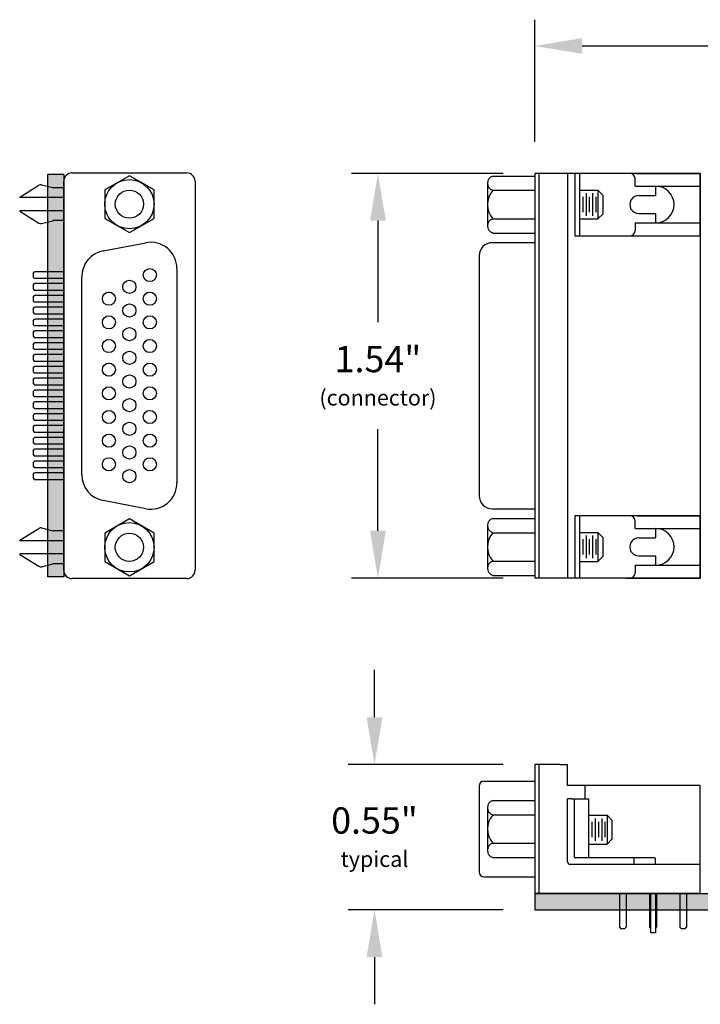
# Model space of a CAD drawing. Extents: x -5.8 to 0.33, y 60.51 to 64.32.
# Drawn here: x -5.8 to -3.21, y 60.58 to 64.32 of the extents above; entities that cross this region are included whole.
import ezdxf

# ---------------------------------------------------------------- set-up
doc = ezdxf.new("R2010")
doc.units = 0
doc.header["$MEASUREMENT"] = 0
doc.layers.get('0').update_dxf_attribs({"linetype": 'CONTINUOUS'})
doc.layers.get('DEFPOINTS').update_dxf_attribs({"linetype": 'CONTINUOUS'})
doc.layers.add('TRMODEL1', color=7, linetype='CONTINUOUS')
doc.dimstyles.new('NORMAL', dxfattribs={"dimtxt": 0.1, "dimasz": 0.18, "dimexe": 0.1, "dimexo": 0.12, "dimgap": 0.09, "dimtad": 0, "dimtih": 1, "dimtoh": 1, "dimzin": 0, "dimtxsty": 'STANDARD', "dimcen": 0.09, "dimazin": 3, "dimtfac": 1, "dimtdec": 4, "dimtofl": 0, "dimtmove": 0, "dimatfit": 3, "dimtolj": 1, "dimtzin": 0})

# ---------------------------------------------------------------- blocks, each defined once
blk = doc.blocks.new('*D43')
at = {"color": 0}
for p, q in [((-3.8377, 63.8585), (-3.8377, 64.323)), ((-0.8377, 63.854), (-0.8377, 64.323)), ((-3.6577, 64.223), (-2.5944, 64.223)), ((-1.0177, 64.223), (-2.0811, 64.223))]:
    blk.add_line(p, q, dxfattribs=at)
for points in [[(-3.6577, 64.253), (-3.6577, 64.193), (-3.8377, 64.223)], [(-1.0177, 64.193), (-1.0177, 64.253), (-0.8377, 64.223)]]:
    blk.add_solid(points, dxfattribs=at)
at = {"layer": 'DEFPOINTS', "color": 0}
for p in [(-0.8377, 64.223), (-3.8377, 63.7385), (-0.8377, 63.734)]:
    blk.add_point(p, dxfattribs=at)
at = {"color": 0, "insert": (-2.3377, 64.223), "char_height": 0.1, "attachment_point": 5}
blk.add_mtext('\\A1;3.00"', dxfattribs=at)
blk = doc.blocks.new('*D45')
at = {"color": 0}
for p, q in [((-3.9577, 63.7385), (-4.5347, 63.7385)), ((-4.4347, 63.5585), (-4.4347, 63.1718)), ((-4.4347, 62.3785), (-4.4347, 62.7651)), ((-3.9577, 62.1985), (-4.5347, 62.1985))]:
    blk.add_line(p, q, dxfattribs=at)
for points in [[(-4.4047, 63.5585), (-4.4647, 63.5585), (-4.4347, 63.7385)], [(-4.4647, 62.3785), (-4.4047, 62.3785), (-4.4347, 62.1985)]]:
    blk.add_solid(points, dxfattribs=at)
at = {"layer": 'DEFPOINTS', "color": 0}
for p in [(-3.8377, 63.7385), (-4.4347, 62.1985), (-3.8377, 62.1985)]:
    blk.add_point(p, dxfattribs=at)
at = {"color": 0, "insert": (-4.4347, 62.9685), "char_height": 0.1, "attachment_point": 5}
blk.add_mtext('\\A1;{1.54"\\P\\H0.6x;(connector)}', dxfattribs=at)
blk = doc.blocks.new('*D58')
at = {"color": 0}
for p, q in [((-4.4478, 61.6691), (-4.4478, 61.8491)), ((-3.9577, 61.4891), (-4.5478, 61.4891)), ((-3.9577, 60.9371), (-4.5478, 60.9371)), ((-4.4478, 60.7571), (-4.4478, 60.5771))]:
    blk.add_line(p, q, dxfattribs=at)
for points in [[(-4.4778, 61.6691), (-4.4178, 61.6691), (-4.4478, 61.4891)], [(-4.4178, 60.7571), (-4.4778, 60.7571), (-4.4478, 60.9371)]]:
    blk.add_solid(points, dxfattribs=at)
at = {"layer": 'DEFPOINTS', "color": 0}
for p in [(-3.8377, 61.4891), (-4.4478, 60.9371), (-3.8377, 60.9371)]:
    blk.add_point(p, dxfattribs=at)
at = {"color": 0, "insert": (-4.4478, 61.2131), "char_height": 0.1, "attachment_point": 5}
blk.add_mtext('\\A1;{0.55"\\P\\H0.6x;typical}', dxfattribs=at)
blk = doc.blocks.new('CNR26HDF-XF-CJF-FACE')
for p, q in [((3.63, 6.9417), (5.1105, 6.9417)), ((3.5988, 6.473), (3.5988, 6.9105)), ((5.1418, 6.9105), (5.1418, 6.473)), ((3.9625, 6.8727), (4.778, 6.8727)), ((3.6634, 6.7855), (3.6093, 6.6917)), ((3.7717, 6.7855), (3.6634, 6.7855)), ((3.8258, 6.6917), (3.7717, 6.7855)), ((4.9689, 6.7855), (4.9148, 6.6917)), ((5.0772, 6.7855), (4.9689, 6.7855)), ((5.1313, 6.6917), (5.0772, 6.7855)), ((3.8953, 6.5919), (3.8643, 6.7539)), ((4.8763, 6.7539), (4.8453, 6.5919)), ((3.6093, 6.6917), (3.6634, 6.598)), ((3.7717, 6.598), (3.8258, 6.6917)), ((4.9148, 6.6917), (4.9689, 6.598)), ((5.0772, 6.598), (5.1313, 6.6917)), ((3.6634, 6.598), (3.7717, 6.598)), ((4.9689, 6.598), (5.0772, 6.598)), ((4.747, 6.5107), (3.9935, 6.5107)), ((5.1105, 6.4417), (3.63, 6.4417)), ((3.655, 6.4417), (3.655, 6.4033)), ((3.6925, 6.4417), (3.6925, 6.2753)), ((3.7425, 6.4417), (3.7425, 6.2753)), ((3.78, 6.4417), (3.78, 6.4033)), ((3.9748, 6.4417), (3.9748, 6.331)), ((4.0008, 6.4417), (4.0008, 6.331)), ((4.0198, 6.4417), (4.0198, 6.331)), ((4.0458, 6.4417), (4.0458, 6.331)), ((4.0648, 6.4417), (4.0648, 6.331)), ((4.0908, 6.4417), (4.0908, 6.331)), ((4.1098, 6.4417), (4.1098, 6.331)), ((4.1358, 6.4417), (4.1358, 6.331)), ((4.1548, 6.4417), (4.1548, 6.331)), ((4.1808, 6.4417), (4.1808, 6.331)), ((4.1998, 6.4417), (4.1998, 6.331)), ((4.2258, 6.4417), (4.2258, 6.331)), ((4.2448, 6.4417), (4.2448, 6.331)), ((4.2708, 6.4417), (4.2708, 6.331)), ((4.2898, 6.4417), (4.2898, 6.331)), ((4.3158, 6.4417), (4.3158, 6.331)), ((4.3348, 6.4417), (4.3348, 6.331)), ((4.3608, 6.4417), (4.3608, 6.331)), ((4.3798, 6.4417), (4.3798, 6.331)), ((4.4058, 6.4417), (4.4058, 6.331)), ((4.4248, 6.4417), (4.4248, 6.331)), ((4.4508, 6.4417), (4.4508, 6.331)), ((4.4698, 6.4417), (4.4698, 6.331)), ((4.4958, 6.4417), (4.4958, 6.331)), ((4.5148, 6.4417), (4.5148, 6.331)), ((4.5408, 6.4417), (4.5408, 6.331)), ((4.5598, 6.4417), (4.5598, 6.331)), ((4.5858, 6.4417), (4.5858, 6.331)), ((4.6048, 6.4417), (4.6048, 6.331)), ((4.6308, 6.4417), (4.6308, 6.331)), ((4.6498, 6.4417), (4.6498, 6.331)), ((4.6758, 6.4417), (4.6758, 6.331)), ((4.6948, 6.4417), (4.6948, 6.331)), ((4.7208, 6.4417), (4.7208, 6.331)), ((4.7398, 6.4417), (4.7398, 6.331)), ((4.7658, 6.4417), (4.7658, 6.331)), ((4.9605, 6.4417), (4.9605, 6.4033)), ((4.998, 6.4417), (4.998, 6.2753)), ((5.048, 6.4417), (5.048, 6.2753)), ((5.0855, 6.4417), (5.0855, 6.4033)), ((3.6438, 6.3569), (3.6547, 6.4003)), ((3.7912, 6.3569), (3.7804, 6.4003)), ((4.9493, 6.3569), (4.9602, 6.4003)), ((5.0967, 6.3569), (5.0859, 6.4003)), ((3.6907, 6.2747), (3.6453, 6.3473)), ((3.7444, 6.2747), (3.7897, 6.3473)), ((3.9808, 6.325), (3.9748, 6.331)), ((3.9948, 6.325), (4.0008, 6.331)), ((4.0258, 6.325), (4.0198, 6.331)), ((4.0398, 6.325), (4.0458, 6.331)), ((4.0708, 6.325), (4.0648, 6.331)), ((4.0848, 6.325), (4.0908, 6.331)), ((4.1158, 6.325), (4.1098, 6.331)), ((4.1298, 6.325), (4.1358, 6.331)), ((4.1608, 6.325), (4.1548, 6.331)), ((4.1748, 6.325), (4.1808, 6.331)), ((4.2058, 6.325), (4.1998, 6.331)), ((4.2198, 6.325), (4.2258, 6.331)), ((4.2508, 6.325), (4.2448, 6.331)), ((4.2648, 6.325), (4.2708, 6.331)), ((4.2958, 6.325), (4.2898, 6.331)), ((4.3098, 6.325), (4.3158, 6.331)), ((4.3408, 6.325), (4.3348, 6.331)), ((4.3548, 6.325), (4.3608, 6.331)), ((4.3858, 6.325), (4.3798, 6.331)), ((4.3998, 6.325), (4.4058, 6.331)), ((4.4308, 6.325), (4.4248, 6.331)), ((4.4448, 6.325), (4.4508, 6.331)), ((4.4758, 6.325), (4.4698, 6.331)), ((4.4898, 6.325), (4.4958, 6.331)), ((4.5208, 6.325), (4.5148, 6.331)), ((4.5348, 6.325), (4.5408, 6.331)), ((4.5658, 6.325), (4.5598, 6.331)), ((4.5798, 6.325), (4.5858, 6.331)), ((4.6108, 6.325), (4.6048, 6.331)), ((4.6248, 6.325), (4.6308, 6.331)), ((4.6558, 6.325), (4.6498, 6.331)), ((4.6698, 6.325), (4.6758, 6.331)), ((4.7008, 6.325), (4.6948, 6.331)), ((4.7148, 6.325), (4.7208, 6.331)), ((4.7458, 6.325), (4.7398, 6.331)), ((4.7598, 6.325), (4.7658, 6.331)), ((4.9962, 6.2747), (4.9508, 6.3473)), ((5.0499, 6.2747), (5.0952, 6.3473)), ((3.9808, 6.325), (3.9948, 6.325)), ((4.0258, 6.325), (4.0398, 6.325)), ((4.0708, 6.325), (4.0848, 6.325)), ((4.1158, 6.325), (4.1298, 6.325)), ((4.1608, 6.325), (4.1748, 6.325)), ((4.2058, 6.325), (4.2198, 6.325)), ((4.2508, 6.325), (4.2648, 6.325)), ((4.2958, 6.325), (4.3098, 6.325)), ((4.3408, 6.325), (4.3548, 6.325)), ((4.3858, 6.325), (4.3998, 6.325)), ((4.4308, 6.325), (4.4448, 6.325)), ((4.4758, 6.325), (4.4898, 6.325)), ((4.5208, 6.325), (4.5348, 6.325)), ((4.5658, 6.325), (4.5798, 6.325)), ((4.6108, 6.325), (4.6248, 6.325)), ((4.6558, 6.325), (4.6698, 6.325)), ((4.7008, 6.325), (4.7148, 6.325)), ((4.7458, 6.325), (4.7598, 6.325))]:
    blk.add_line(p, q)
for centre, radius in [((3.7175, 6.6917), 0.0938), ((5.023, 6.6917), 0.0938), ((3.7175, 6.6917), 0.0537), ((5.023, 6.6917), 0.0537)]:
    blk.add_circle(centre, radius)
for centre, radius, start, end in [((3.63, 6.9105), 0.0312, 90, 180), ((5.1105, 6.9105), 0.0312, 0, 90), ((3.9625, 6.7727), 0.1, 90, 190.833), ((4.778, 6.7727), 0.1, 349.167, 90), ((3.9935, 6.6107), 0.1, 190.833, 270), ((4.747, 6.6107), 0.1, 270, 349.167), ((3.63, 6.473), 0.0312, 180, 270), ((5.1105, 6.473), 0.0312, 270, 0), ((3.6425, 6.4033), 0.0125, 345.9638, 0), ((3.7925, 6.4033), 0.0125, 180, 194.0362), ((4.948, 6.4033), 0.0125, 345.9638, 0), ((5.098, 6.4033), 0.0125, 180, 194.0362), ((3.6559, 6.3539), 0.0125, 165.9638, 212.0054), ((3.7791, 6.3539), 0.0125, 327.9946, 14.0362), ((4.9614, 6.3539), 0.0125, 165.9638, 212.0054), ((5.0846, 6.3539), 0.0125, 327.9946, 14.0362), ((3.6915, 6.2753), 0.001, 212.0054, 0), ((3.7435, 6.2753), 0.001, 180, 327.9946), ((4.997, 6.2753), 0.001, 212.0054, 0), ((5.049, 6.2753), 0.001, 180, 327.9946)]:
    blk.add_arc(centre, radius, start, end)
at = {"layer": 'TRMODEL1'}
for centre in [(3.9872, 6.7697), (4.0772, 6.7697), (4.1672, 6.7697), (4.2572, 6.7697), (4.3472, 6.7697), (4.4372, 6.7697), (4.5272, 6.7697), (4.6172, 6.7697), (4.7072, 6.7697), (4.0322, 6.6917), (4.1222, 6.6917), (4.2122, 6.6917), (4.3022, 6.6917), (4.3922, 6.6917), (4.4822, 6.6917), (4.5722, 6.6917), (4.6622, 6.6917), (4.7522, 6.6917), (4.0772, 6.6138), (4.1672, 6.6138), (4.2572, 6.6138), (4.3472, 6.6138), (4.4372, 6.6138), (4.5272, 6.6138), (4.6172, 6.6138), (4.7072, 6.6138)]:
    blk.add_circle(centre, 0.025, dxfattribs=at)
blk = doc.blocks.new('CNR26HDF-XF-CJF-TOP')
for p, q in [((-1.414, 0.639), (-1.414, -0.131)), ((-0.784, 0.639), (-1.414, 0.639)), ((-1.399, 0.639), (-1.399, -0.131)), ((-1.289, 0.639), (-1.289, -0.131)), ((-1.261, 0.639), (-1.261, 0.4015)), ((-1.244, 0.639), (-1.244, 0.4015)), ((-1.0241, 0.639), (-1.0645, 0.639)), ((-1.0241, 0.639), (-0.9796, 0.639)), ((-0.9796, 0.639), (-0.784, 0.639)), ((-0.784, 0.639), (-0.784, -0.131)), ((-0.784, 0.4015), (-0.784, 0.639)), ((-1.594, 0.6014), (-1.594, 0.4391)), ((-1.574, 0.6285), (-1.414, 0.6285)), ((-1.0326, 0.5903), (-1.0326, 0.619)), ((-1.574, 0.5744), (-1.414, 0.5744)), ((-1.244, 0.5753), (-1.1737, 0.5753)), ((-1.2427, 0.4775), (-1.2427, 0.563)), ((-1.2177, 0.4775), (-1.2177, 0.563)), ((-1.1927, 0.4775), (-1.1927, 0.563)), ((-1.1737, 0.5753), (-1.1737, 0.4653)), ((-1.1537, 0.5553), (-1.1737, 0.5753)), ((-1.0326, 0.5903), (-0.784, 0.5903)), ((-0.954, 0.5903), (-0.954, 0.5543)), ((-0.881, 0.5903), (-0.784, 0.5903)), ((-1.2302, 0.491), (-1.2302, 0.5495)), ((-1.2052, 0.491), (-1.2052, 0.5495)), ((-1.1802, 0.491), (-1.1802, 0.5495)), ((-1.1537, 0.4853), (-1.1537, 0.5553)), ((-1.0186, 0.5543), (-0.954, 0.5543)), ((-1.574, 0.4661), (-1.414, 0.4661)), ((-1.244, 0.4653), (-1.1737, 0.4653)), ((-1.1537, 0.4853), (-1.1737, 0.4653)), ((-1.0321, 0.4503), (-0.784, 0.4503)), ((-1.0321, 0.4503), (-1.0321, 0.4215)), ((-1.0184, 0.4863), (-0.954, 0.4863)), ((-0.954, 0.4863), (-0.954, 0.4503)), ((-0.881, 0.4503), (-0.784, 0.4503)), ((-1.414, 0.3752), (-1.576, 0.3752)), ((-1.574, 0.412), (-1.414, 0.412)), ((-1.261, 0.4015), (-0.784, 0.4015)), ((-1.0645, 0.4015), (-0.9791, 0.4015)), ((-0.9791, 0.4015), (-0.784, 0.4015)), ((-1.626, 0.3252), (-1.626, -0.131)), ((-1.626, -0.131), (-1.626, -0.5873)), ((-1.414, -0.131), (-1.414, -0.901)), ((-1.399, -0.131), (-1.399, -0.901)), ((-1.289, -0.131), (-1.289, -0.901)), ((-0.784, -0.131), (-0.784, -0.901)), ((-1.576, -0.6373), (-1.414, -0.6373)), ((-1.574, -0.6739), (-1.414, -0.6739)), ((-1.261, -0.6634), (-1.261, -0.901)), ((-0.784, -0.6634), (-1.261, -0.6634)), ((-1.244, -0.6634), (-1.244, -0.901)), ((-1.0241, -0.6635), (-1.0645, -0.6635)), ((-1.0241, -0.6635), (-0.9796, -0.6635)), ((-0.9796, -0.6635), (-0.784, -0.6635)), ((-0.784, -0.901), (-0.784, -0.6635)), ((-1.594, -0.701), (-1.594, -0.8634)), ((-1.0326, -0.7122), (-1.0326, -0.6835)), ((-1.574, -0.7281), (-1.414, -0.7281)), ((-1.244, -0.7272), (-1.1737, -0.7272)), ((-1.2427, -0.8249), (-1.2427, -0.7394)), ((-1.2177, -0.8249), (-1.2177, -0.7394)), ((-1.1927, -0.8249), (-1.1927, -0.7394)), ((-1.1737, -0.7272), (-1.1737, -0.8372)), ((-1.1537, -0.7472), (-1.1737, -0.7272)), ((-1.1537, -0.8172), (-1.1537, -0.7472)), ((-1.0326, -0.7122), (-0.881, -0.7122)), ((-1.0186, -0.7482), (-0.954, -0.7482)), ((-0.954, -0.7122), (-0.954, -0.7482)), ((-0.881, -0.7122), (-0.784, -0.7122)), ((-1.2302, -0.8114), (-1.2302, -0.7529)), ((-1.2052, -0.8114), (-1.2052, -0.7529)), ((-1.1802, -0.8114), (-1.1802, -0.7529)), ((-1.1537, -0.8172), (-1.1737, -0.8372)), ((-1.0184, -0.8162), (-0.954, -0.8162)), ((-0.954, -0.8162), (-0.954, -0.8522)), ((-1.574, -0.8363), (-1.414, -0.8363)), ((-1.244, -0.8372), (-1.1737, -0.8372)), ((-1.0321, -0.8522), (-0.881, -0.8522)), ((-1.0321, -0.8522), (-1.0321, -0.881)), ((-0.881, -0.8522), (-0.784, -0.8522)), ((-1.574, -0.8905), (-1.414, -0.8905)), ((-0.784, -0.901), (-1.414, -0.901)), ((-1.0645, -0.901), (-0.9791, -0.901)), ((-0.9791, -0.901), (-0.784, -0.901))]:
    blk.add_line(p, q)
for centre, radius, start, end in [((-1.0526, 0.619), 0.02, 0, 90), ((-1.5657, 0.6014), 0.0283, 107.0706, 252.9294), ((-1.5108, 0.5202), 0.0832, 139.441, 220.559), ((-0.954, 0.5202), 0.07, 270, 90), ((-1.0185, 0.5202), 0.034, 89.8231, 270.1769), ((-1.5657, 0.4391), 0.0283, 107.0706, 252.9294), ((-1.0521, 0.4215), 0.02, 270, 0), ((-1.576, 0.3252), 0.05, 90, 180), ((-1.576, -0.5873), 0.05, 180, 270), ((-1.5657, -0.701), 0.0283, 107.0706, 252.9294), ((-1.0526, -0.6835), 0.02, 0, 90), ((-1.5108, -0.7822), 0.0832, 139.441, 220.559), ((-1.0185, -0.7822), 0.034, 89.8231, 270.1769), ((-0.954, -0.7822), 0.07, 270, 90), ((-1.5657, -0.8634), 0.0283, 107.0706, 252.9294), ((-1.0521, -0.881), 0.02, 270, 0)]:
    blk.add_arc(centre, radius, start, end)
blk = doc.blocks.new('CNRXHDX_SIDE-_5HIGH-JS-CLI')
for p, q in [((6.2844, 9.0575), (6.2844, 8.5675)), ((6.3804, 9.0575), (6.2844, 9.0575)), ((6.2994, 9.0575), (6.2994, 8.5675)), ((6.3804, 9.0575), (6.4094, 9.0575)), ((6.4094, 8.9775), (6.4094, 9.0575)), ((6.0924, 8.995), (6.2844, 8.995)), ((6.0724, 8.975), (6.0724, 8.65)), ((6.9144, 8.9775), (6.4094, 8.9775)), ((6.4744, 8.9775), (6.4744, 8.9275)), ((6.9144, 8.5675), (6.9144, 8.9775)), ((6.1244, 8.9208), (6.2844, 8.9208)), ((6.4244, 8.9275), (6.4094, 8.9275)), ((6.4094, 8.6875), (6.4094, 8.9275)), ((6.4244, 8.9275), (6.4744, 8.9275)), ((6.4344, 8.9275), (6.4344, 8.7075)), ((6.4744, 8.9275), (6.489, 8.9275)), ((6.489, 8.9275), (6.489, 8.7025)), ((6.1044, 8.8937), (6.1044, 8.7313)), ((6.1244, 8.8666), (6.2844, 8.8666)), ((6.489, 8.865), (6.5593, 8.865)), ((6.4903, 8.7672), (6.4903, 8.8528)), ((6.5153, 8.7672), (6.5153, 8.8528)), ((6.5403, 8.7672), (6.5403, 8.8528)), ((6.5793, 8.845), (6.5593, 8.865)), ((6.5593, 8.865), (6.5593, 8.755)), ((6.5793, 8.775), (6.5793, 8.845)), ((6.5028, 8.7808), (6.5028, 8.8393)), ((6.5278, 8.7808), (6.5278, 8.8393)), ((6.5528, 8.7808), (6.5528, 8.8393)), ((6.5793, 8.775), (6.5593, 8.755)), ((6.1244, 8.7584), (6.2844, 8.7584)), ((6.489, 8.755), (6.5593, 8.755)), ((6.1244, 8.7043), (6.2844, 8.7043)), ((6.7394, 8.7025), (6.4394, 8.7025)), ((6.6624, 8.6775), (6.6624, 8.7025)), ((6.7444, 8.6775), (6.7444, 8.6975)), ((6.4394, 8.6775), (6.4194, 8.6775)), ((6.9144, 8.6775), (6.4394, 8.6775)), ((6.0924, 8.63), (6.2844, 8.63)), ((6.9144, 8.5675), (6.2844, 8.5675)), ((6.6064, 8.5675), (6.6064, 8.4385)), ((6.6324, 8.5675), (6.6064, 8.5675)), ((6.6324, 8.5675), (6.6324, 8.4385)), ((6.7214, 8.5675), (6.7214, 8.4385)), ((6.7474, 8.5675), (6.7214, 8.5675)), ((6.7244, 8.5675), (6.7244, 8.4175)), ((6.7444, 8.5675), (6.7444, 8.4175)), ((6.7474, 8.5675), (6.7474, 8.4385)), ((6.8364, 8.5675), (6.8364, 8.4385)), ((6.8624, 8.5675), (6.8364, 8.5675)), ((6.8624, 8.5675), (6.8624, 8.4385)), ((6.6064, 8.4385), (6.6124, 8.4325)), ((6.6264, 8.4325), (6.6124, 8.4325)), ((6.6264, 8.4325), (6.6324, 8.4385)), ((6.7214, 8.4385), (6.7244, 8.4355)), ((6.7444, 8.4355), (6.7474, 8.4385)), ((6.8364, 8.4385), (6.8424, 8.4325)), ((6.8564, 8.4325), (6.8424, 8.4325)), ((6.8564, 8.4325), (6.8624, 8.4385)), ((6.7444, 8.4175), (6.7244, 8.4175))]:
    blk.add_line(p, q)
for centre, radius, start, end in [((6.0924, 8.975), 0.02, 90, 180), ((6.1327, 8.8937), 0.0283, 107.0706, 252.9294), ((6.1877, 8.8125), 0.0832, 139.441, 220.559), ((6.1327, 8.7313), 0.0283, 107.0706, 252.9294), ((6.4394, 8.7075), 0.005, 180, 270), ((6.7394, 8.6975), 0.005, 0, 90), ((6.4194, 8.6875), 0.01, 180, 270), ((6.0924, 8.65), 0.02, 180, 270)]:
    blk.add_arc(centre, radius, start, end)

msp = doc.modelspace()

# ---------------------------------------------------------------- hatches: boundary and pattern name
for points in [[(-5.6306, 63.7335), (-5.6306, 62.2035), (-5.6926, 62.2035), (-5.6926, 63.7335)], [(-3.8377, 60.9991), (-0.8477, 60.9991), (-0.8477, 60.9371), (-3.8377, 60.9371)]]:
    msp.add_hatch(color=256).paths.add_polyline_path(points)

# ---------------------------------------------------------------- linework, layer by layer
for p, q in [((-5.6306, 63.7335), (-5.6926, 63.7335)), ((-5.6926, 63.7335), (-5.6926, 62.2035)), ((-5.6306, 63.7335), (-5.6306, 62.2035)), ((-3.8377, 63.7335), (-3.8377, 62.2035)), ((-5.6306, 62.2035), (-5.6926, 62.2035)), ((-3.8377, 60.9991), (-3.8377, 60.9371)), ((-3.8377, 60.9991), (-0.8477, 60.9991)), ((-3.8377, 60.9371), (-0.8477, 60.9371))]:
    msp.add_line(p, q)

# ---------------------------------------------------------------- block references
at = {"rotation": 270}
msp.add_blockref('CNR26HDF-XF-CJF-FACE', (-12.0724, 67.3387), dxfattribs=at)
for name, p in [('CNR26HDF-XF-CJF-TOP', (-2.4237, 63.0995)), ('CNRXHDX_SIDE-_5HIGH-JS-CLI', (-10.1221, 52.4316))]:
    msp.add_blockref(name, p)

# ---------------------------------------------------------------- dimensions: what is measured, and where the dimension line sits
dim = msp.add_linear_dim(base=(-0.8377, 64.223), p1=(-3.8377, 63.7385), p2=(-0.8377, 63.734), dimstyle='NORMAL', override={"dimpost": '"'})
dim.commit()
dim.dimension.update_dxf_attribs({"geometry": '*D43', "text_midpoint": (-2.3377, 64.223)})
for base, p1, p2, text, override, picture, middle in [((-4.4347, 62.1985), (-3.8377, 63.7385), (-3.8377, 62.1985), '{<>\\P\\H0.6x;(connector)}', {"dimpost": '"', "dimtolj": 1}, '*D45', (-4.4347, 62.9685)), ((-4.4478, 60.9371), (-3.8377, 61.4891), (-3.8377, 60.9371), '{<>\\P\\H0.6x;typical}', {"dimdec": 2, "dimpost": '"', "dimtolj": 1}, '*D58', (-4.4478, 61.2131))]:
    dim = msp.add_linear_dim(base=base, p1=p1, p2=p2, angle=90, text=text, dimstyle='NORMAL', override=override)
    dim.commit()
    dim.dimension.update_dxf_attribs({"geometry": picture, "text_midpoint": middle, "dimtype": 160})

doc.saveas('drawing.dxf')
